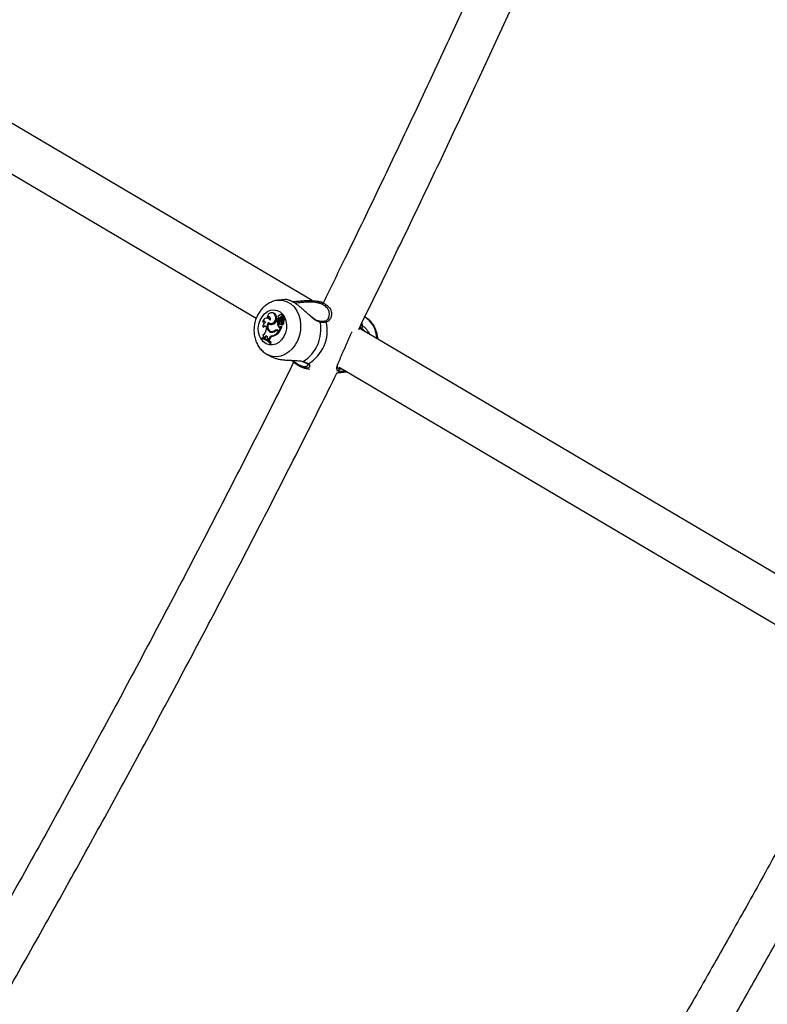
# Model space of a CAD drawing. Units: millimetres. Extents: x 0 to 42, y 0 to 29.8.
# Drawn here: x 8.3 to 8.9, y 11.4 to 12.2 of the extents above; entities that cross this region are included whole.
import ezdxf

# ---------------------------------------------------------------- set-up
doc = ezdxf.new("R2010")
doc.units = ezdxf.units.MM

msp = doc.modelspace()

# ---------------------------------------------------------------- linework, layer by layer
at = {"color": 7, "linetype": 'Continuous', "lineweight": 25}
for p, q in [((8.55362, 11.95169), (8.16933, 12.17852)), ((8.15468, 12.15), (8.51249, 11.93881)), ((8.53358, 11.95245), (8.52844, 11.95193)), ((8.56175, 11.95039), (8.55716, 11.95126)), ((8.51703, 11.9362), (8.51748, 11.93581)), ((8.52097, 11.93889), (8.52036, 11.93891)), ((8.52052, 11.93955), (8.52101, 11.93919)), ((8.52455, 11.94281), (8.52394, 11.94284)), ((8.52638, 11.94091), (8.52704, 11.94085)), ((8.52823, 11.93618), (8.52755, 11.93658)), ((8.52755, 11.93658), (8.52815, 11.93657)), ((8.5281, 11.93692), (8.52868, 11.93672)), ((8.52892, 11.93612), (8.52815, 11.93657)), ((8.52823, 11.93618), (8.52892, 11.93612)), ((8.52875, 11.93713), (8.5294, 11.93696)), ((8.52933, 11.93851), (8.53, 11.93837)), ((8.52989, 11.94091), (8.52941, 11.94094)), ((8.53033, 11.93738), (8.531, 11.9374)), ((8.53138, 11.94148), (8.53077, 11.94151)), ((8.53081, 11.93569), (8.53134, 11.93563)), ((8.53092, 11.93808), (8.53146, 11.93789)), ((8.53107, 11.93808), (8.53256, 11.93888)), ((8.53134, 11.93968), (8.53195, 11.93945)), ((8.53158, 11.93797), (8.53262, 11.93853)), ((8.53255, 11.93908), (8.53194, 11.9391)), ((8.53194, 11.93671), (8.5326, 11.93663)), ((8.53324, 11.93851), (8.53263, 11.93853)), ((8.53287, 11.93852), (8.53318, 11.93869)), ((8.51732, 11.93244), (8.51788, 11.93215)), ((8.51996, 11.93097), (8.51987, 11.93028)), ((8.52161, 11.93495), (8.5222, 11.93496)), ((8.52204, 11.93531), (8.52184, 11.935)), ((8.52267, 11.93499), (8.52325, 11.93479)), ((8.52291, 11.92922), (8.52349, 11.92902)), ((8.52291, 11.92864), (8.52354, 11.92861)), ((8.52335, 11.92911), (8.52394, 11.92891)), ((8.52349, 11.92902), (8.52394, 11.92891)), ((8.52604, 11.92978), (8.52667, 11.92959)), ((8.52808, 11.92954), (8.52747, 11.92956)), ((8.52839, 11.92929), (8.52886, 11.92901)), ((8.52839, 11.92929), (8.52903, 11.92925)), ((8.52847, 11.9299), (8.52921, 11.92946)), ((8.52851, 11.93285), (8.52917, 11.93279)), ((8.52886, 11.92901), (8.52958, 11.92893)), ((8.52903, 11.92925), (8.52958, 11.92893)), ((8.52921, 11.92946), (8.53058, 11.93262)), ((8.52921, 11.92946), (8.52984, 11.92923)), ((8.52983, 11.93431), (8.53041, 11.93411)), ((8.52984, 11.92923), (8.53128, 11.93257)), ((8.53008, 11.93238), (8.53058, 11.93262)), ((8.53058, 11.93262), (8.53091, 11.93264)), ((8.5309, 11.9341), (8.53094, 11.93407)), ((8.53099, 11.93405), (8.53146, 11.93389)), ((8.96824, 11.70696), (8.58802, 11.93138)), ((8.51636, 11.92411), (8.51619, 11.92373)), ((8.51619, 11.92373), (8.51668, 11.92354)), ((8.51636, 11.92411), (8.51692, 11.92409)), ((8.51758, 11.92447), (8.51819, 11.92432)), ((8.51758, 11.92447), (8.51808, 11.9243)), ((8.51808, 11.9243), (8.51882, 11.92411)), ((8.51857, 11.92499), (8.51819, 11.92432)), ((8.51819, 11.92432), (8.51882, 11.92411)), ((8.51857, 11.92499), (8.51923, 11.92483)), ((8.51923, 11.92483), (8.51882, 11.92411)), ((8.52073, 11.92416), (8.52063, 11.92327)), ((8.52063, 11.92327), (8.52137, 11.92279)), ((8.52172, 11.9236), (8.52137, 11.92279)), ((8.52137, 11.92279), (8.522, 11.92256)), ((8.52172, 11.9236), (8.52239, 11.92345)), ((8.52239, 11.92345), (8.522, 11.92256)), ((8.52432, 11.92587), (8.52493, 11.92567)), ((8.52254, 11.92058), (8.52271, 11.92097)), ((8.52254, 11.92058), (8.52316, 11.92033)), ((8.52271, 11.92097), (8.5234, 11.92088)), ((8.52316, 11.92033), (8.5234, 11.92088)), ((8.52089, 11.91198), (8.52372, 11.91053)), ((8.54787, 11.90213), (8.5517, 11.9014)), ((8.57211, 11.89881), (8.57906, 11.89951)), ((8.5733, 11.90291), (8.92711, 11.69408)), ((8.57359, 11.90224), (8.57378, 11.90263))]:
    msp.add_line(p, q, dxfattribs=at)
at = {"color": 8, "linetype": 'Continuous', "lineweight": 25}
for p, q in [((8.58986, 11.93507), (8.59054, 11.9331)), ((8.57261, 11.90017), (8.57162, 11.8998))]:
    msp.add_line(p, q, dxfattribs=at)
at = {"color": 8, "linetype": 'Continuous', "lineweight": 25, "flags": 128}
for points in [[(8.52857, 11.95194), (8.52919, 11.95199), (8.53223, 11.95177), (8.53514, 11.95086), (8.53782, 11.94927), (8.54018, 11.94708), (8.54214, 11.94434), (8.54362, 11.94116), (8.54458, 11.93765), (8.545, 11.93391), (8.54484, 11.93009), (8.54412, 11.9263), (8.54287, 11.92269), (8.54112, 11.91936), (8.53894, 11.91644), (8.53639, 11.91403), (8.53357, 11.9122), (8.53057, 11.91102), (8.5275, 11.91053), (8.52446, 11.91075), (8.52155, 11.91166), (8.52074, 11.91205)], [(8.5761, 11.89973), (8.57265, 11.89888), (8.57211, 11.89881)]]:
    msp.add_lwpolyline(points, dxfattribs=at)
at = {"color": 7, "linetype": 'Continuous', "lineweight": 25, "flags": 128}
for points in [[(8.51532, 11.93735), (8.51674, 11.93992), (8.51857, 11.94206), (8.52071, 11.94366), (8.52305, 11.94463), (8.52546, 11.94492), (8.52781, 11.94452), (8.52997, 11.94344), (8.53183, 11.94175), (8.53329, 11.93953), (8.53427, 11.9369), (8.53472, 11.93401), (8.5346, 11.93102), (8.53394, 11.92808), (8.53275, 11.92535), (8.53112, 11.92298), (8.52912, 11.92109), (8.52687, 11.9198), (8.52448, 11.91916), (8.52208, 11.91922), (8.51981, 11.91996), (8.51778, 11.92136), (8.51611, 11.92333), (8.51488, 11.92577), (8.51417, 11.92854), (8.514, 11.9315), (8.51439, 11.93449), (8.51532, 11.93735)], [(8.52263, 11.93743), (8.52207, 11.93816), (8.52135, 11.93866), (8.52054, 11.9389), (8.51968, 11.93885), (8.51885, 11.93853), (8.5181, 11.93795), (8.51748, 11.93715), (8.51703, 11.9362)], [(8.52638, 11.94091), (8.52584, 11.94184), (8.52509, 11.94249), (8.5242, 11.94281), (8.52324, 11.94277), (8.52232, 11.94237), (8.52151, 11.94166), (8.52089, 11.94069), (8.52052, 11.93955)], [(8.52263, 11.93743), (8.52281, 11.93802), (8.52282, 11.93864), (8.52266, 11.9392), (8.52236, 11.93965), (8.52194, 11.93993), (8.52145, 11.94001), (8.52096, 11.93988), (8.52052, 11.93955)], [(8.52157, 11.93572), (8.52249, 11.93506), (8.52356, 11.93486), (8.52465, 11.93515), (8.52562, 11.9359), (8.52635, 11.93699), (8.52675, 11.93831), (8.52676, 11.93967), (8.52638, 11.94091)], [(8.52325, 11.93479), (8.5242, 11.93467), (8.52531, 11.93498), (8.52629, 11.93575), (8.52702, 11.93687), (8.52742, 11.9382), (8.52743, 11.93959), (8.52704, 11.94085)], [(8.52793, 11.93834), (8.52775, 11.93808), (8.52766, 11.93776), (8.52768, 11.93743), (8.5278, 11.93715), (8.528, 11.93696), (8.52825, 11.93689), (8.52852, 11.93695), (8.52875, 11.93713)], [(8.52933, 11.93504), (8.52943, 11.93467), (8.52966, 11.9344), (8.52996, 11.93428), (8.53029, 11.93433), (8.53059, 11.93455), (8.53079, 11.93489), (8.53087, 11.93529), (8.53081, 11.93569)], [(8.53134, 11.93968), (8.53153, 11.94012), (8.53157, 11.9406), (8.53144, 11.94105), (8.53117, 11.94137), (8.53081, 11.94151), (8.53042, 11.94144), (8.53007, 11.94118), (8.52983, 11.94078)], [(8.531, 11.9374), (8.53102, 11.93716), (8.53102, 11.93713)], [(8.53123, 11.93618), (8.53129, 11.93602), (8.53129, 11.93601)], [(8.52161, 11.93495), (8.5212, 11.93409), (8.52097, 11.93315), (8.52094, 11.93219), (8.5211, 11.93127), (8.52146, 11.93046), (8.52197, 11.9298), (8.52262, 11.92934), (8.52335, 11.92911)], [(8.52354, 11.92861), (8.52395, 11.92848), (8.52422, 11.92843)], [(8.53146, 11.93389), (8.53147, 11.93389), (8.53149, 11.93389)]]:
    msp.add_lwpolyline(points, dxfattribs=at)
at = {"color": 7, "linetype": 'Continuous', "lineweight": 25}
for centre, radius, start, end in [((8.51804, 11.9352), 0.00141, 18.70475, 135.17331), ((8.52001, 11.93298), 0.00275, 103.45323, 191.30957), ((8.5187, 11.9349), 0.00152, 87.78627, 143.21685), ((8.52486, 11.93268), 0.00448, 137.11888, 244.32845), ((8.52083, 11.93619), 0.0027, 42.69285, 86.92708), ((8.52216, 11.93845), 0.00136, 89.57418, 146.9693), ((8.52263, 11.94028), 0.00616, 286.79347, 323.0754), ((8.52433, 11.93997), 0.00285, 17.95909, 85.69919), ((8.52923, 11.93743), 0.00159, 110.27883, 145.06697), ((8.53286, 11.93489), 0.0048, 164.44772, 205.13383), ((8.52943, 11.93974), 0.00111, 68.85731, 227.64748), ((8.52887, 11.93736), 0.000669, 253.35713, 323.16417), ((8.53344, 11.93479), 0.00471, 163.63295, 205.11565), ((8.52552, 11.9393), 0.0039, 326.09559, 348.1731), ((8.53181, 11.93536), 0.00251, 126.18043, 187.27791), ((8.53078, 11.93833), 0.00146, 67.35734, 173.15699), ((8.52609, 11.9392), 0.004, 326.00994, 348.13432), ((8.53141, 11.93819), 0.00142, 77.48127, 172.43838), ((8.53443, 11.93762), 0.0041, 183.28069, 208.14407), ((8.53102, 11.93838), 0.000311, 145.58502, 277.8265), ((8.53146, 11.93829), 0.000738, 115.06738, 158.74843), ((8.53005, 11.93595), 0.00204, 294.89174, 22.04461), ((8.52937, 11.9354), 0.00201, 319.74704, 26.43329), ((8.53222, 11.93693), 0.00123, 121.67105, 211.00357), ((8.53185, 11.93728), 0.00183, 67.01028, 112.90312), ((8.5311, 11.94031), 0.00121, 314.80272, 76.77115), ((8.53063, 11.93584), 0.00213, 293.7204, 21.99307), ((8.53358, 11.9371), 0.00168, 124.05473, 193.18258), ((8.53247, 11.93725), 0.00183, 66.46549, 87.47063), ((8.53254, 11.93893), 0.0000478, 296.61089, 47.2602), ((8.53415, 11.93699), 0.00158, 123.85599, 192.95246), ((8.53262, 11.93851), 0.0000229, 305.25845, 82.87249), ((8.53311, 11.93881), 0.000144, 298.01391, 51.238), ((8.53321, 11.9384), 0.000112, 300.91742, 74.89227), ((8.53177, 11.93069), 0.02815, 302.61306, 10.58076), ((8.53587, 11.92993), 0.02873, 301.07959, 12.11424), ((8.51853, 11.93152), 0.00153, 339.1415, 142.63058), ((8.51471, 11.93087), 0.00519, 302.66169, 353.47863), ((8.51918, 11.93142), 0.00149, 88.0751, 150.77834), ((8.52349, 11.93705), 0.00282, 228.02541, 289.02461), ((8.5244, 11.93155), 0.00307, 208.32956, 253.64955), ((8.52412, 11.937), 0.0028, 226.77506, 260.68518), ((8.52408, 11.93186), 0.00342, 250.16069, 311.36469), ((8.5239, 11.93266), 0.00359, 261.3414, 306.60963), ((8.52449, 11.93252), 0.00365, 261.35698, 306.59224), ((8.5208, 11.93578), 0.01052, 289.52301, 319.96326), ((8.52138, 11.93568), 0.01063, 289.52987, 320.52606), ((8.52734, 11.92794), 0.00226, 60.18843, 125.42126), ((8.52736, 11.92752), 0.00204, 59.86858, 120.16943), ((8.52797, 11.92771), 0.00228, 80.44595, 124.68891), ((8.52799, 11.92751), 0.00203, 59.24533, 87.41234), ((8.52948, 11.93322), 0.00103, 201.02048, 305.41012), ((8.53017, 11.93321), 0.00108, 203.16703, 246.63451), ((8.53063, 11.93478), 0.000705, 251.99199, 297.05963), ((8.53125, 11.93259), 0.0000414, 330.63127, 104.54251), ((8.58956, 11.9328), 0.00102, 249.29082, 17.1454), ((8.51466, 11.91266), 0.01117, 45.15796, 82.13498), ((8.51489, 11.91315), 0.01106, 45.00623, 82.38138), ((8.51541, 11.91304), 0.01057, 72.75614, 83.10428), ((8.5155, 11.91306), 0.01112, 44.71402, 82.63853), ((8.51548, 11.92541), 0.0023, 335.81793, 28.2179), ((8.51965, 11.92456), 0.00115, 339.84521, 158.19195), ((8.52032, 11.92439), 0.00118, 93.80034, 157.83805), ((8.52514, 11.92231), 0.00365, 103.01859, 159.34928), ((8.52573, 11.92219), 0.00357, 102.92685, 159.36244), ((8.54662, 11.90742), 0.000548, 251.63586, 305.60312), ((8.57234, 11.90115), 0.00101, 285.22688, 54.83059)]:
    msp.add_arc(centre, radius, start, end, dxfattribs=at)
at = {"color": 8, "linetype": 'Continuous', "lineweight": 25}
for centre, radius, start, end in [((8.55875, 11.93588), 0.000693, 358.21957, 74.92485), ((8.5631, 11.93574), 0.000898, 14.81185, 103.08259), ((8.5821, 11.92385), 0.01876, 359.86139, 59.26398), ((8.55038, 11.90613), 0.00087, 238.90188, 291.71045), ((8.5756, 11.90063), 0.00103, 298.86594, 20.47764)]:
    msp.add_arc(centre, radius, start, end, dxfattribs=at)
at = {"color": 7, "linetype": 'Continuous', "lineweight": 25}
for points, knots in [([(8.84628, 12.59398), (8.84547, 12.59188), (8.83814, 12.57305), (8.82391, 12.53742), (8.80356, 12.4871), (8.78275, 12.43673), (8.76154, 12.38631), (8.73992, 12.33586), (8.7179, 12.28539), (8.69547, 12.23489), (8.67265, 12.18437), (8.64942, 12.13384), (8.62581, 12.0833), (8.60178, 12.03277), (8.58043, 11.98846), (8.56692, 11.96101), (8.5617, 11.9504)], [0, 0, 0, 0, 0.009816, 0.088209, 0.166603, 0.244997, 0.323393, 0.401789, 0.480185, 0.558583, 0.636981, 0.715379, 0.793779, 0.872179, 0.95058, 1, 1, 1, 1]), ([(8.58765, 11.93063), (8.59472, 11.94501), (8.61009, 11.97629), (8.63329, 12.02447), (8.65735, 12.07518), (8.681, 12.12588), (8.70426, 12.17658), (8.72712, 12.22727), (8.74958, 12.27794), (8.77164, 12.3286), (8.79329, 12.37922), (8.81453, 12.42981), (8.83537, 12.48036), (8.85575, 12.53087), (8.86997, 12.56652), (8.87726, 12.58531), (8.87804, 12.58731)], [0, 0, 0, 0, 0.065647, 0.142743, 0.219838, 0.296935, 0.374032, 0.45113, 0.528229, 0.605328, 0.682428, 0.759528, 0.83663, 0.913732, 0.990834, 1, 1, 1, 1]), ([(8.52859, 11.95191), (8.52847, 11.95191), (8.52728, 11.9519), (8.52507, 11.9513), (8.52209, 11.95011), (8.51931, 11.9483), (8.51681, 11.946), (8.51468, 11.94328), (8.51344, 11.94106), (8.51288, 11.93981), (8.5128, 11.93962)], [0, 0, 0, 0, 0.01875, 0.173816, 0.329619, 0.487399, 0.647861, 0.811069, 0.971201, 1, 1, 1, 1]), ([(8.55201, 11.94047), (8.55165, 11.9408), (8.55091, 11.94147), (8.54979, 11.94251), (8.54866, 11.94356), (8.54754, 11.94458), (8.54644, 11.94557), (8.54535, 11.9465), (8.54425, 11.94741), (8.54315, 11.94827), (8.54207, 11.94906), (8.54101, 11.94978), (8.53995, 11.95044), (8.53867, 11.95115), (8.5375, 11.95168), (8.53647, 11.95205), (8.53573, 11.95225), (8.53505, 11.95239), (8.53443, 11.95246), (8.53394, 11.95248), (8.53368, 11.95245), (8.53358, 11.95244)], [0, 0, 0, 0, 0.053924, 0.108141, 0.163268, 0.218721, 0.269955, 0.321491, 0.374046, 0.426986, 0.478575, 0.530576, 0.583922, 0.637746, 0.730905, 0.778047, 0.825631, 0.873511, 0.921653, 0.970167, 1, 1, 1, 1]), ([(8.53838, 11.95107), (8.53879, 11.95108), (8.53962, 11.95109), (8.54099, 11.95118), (8.54243, 11.9513), (8.54392, 11.95143), (8.54544, 11.95156), (8.54696, 11.95167), (8.54852, 11.95175), (8.55005, 11.95179), (8.55153, 11.95179), (8.55304, 11.95174), (8.55455, 11.95163), (8.55604, 11.95145), (8.55779, 11.95116), (8.55982, 11.95064), (8.56198, 11.9498), (8.56386, 11.94872), (8.56537, 11.94747), (8.56649, 11.94608), (8.56728, 11.94458), (8.56751, 11.94353), (8.56762, 11.94299)], [0, 0, 0, 0, 0.039663, 0.079769, 0.12102, 0.162579, 0.202708, 0.243257, 0.284012, 0.325189, 0.362567, 0.400123, 0.443652, 0.481776, 0.52015, 0.588453, 0.65766, 0.726195, 0.795746, 0.86146, 0.927926, 1, 1, 1, 1]), ([(8.5128, 11.93962), (8.51252, 11.93893), (8.51179, 11.9371), (8.51105, 11.93396), (8.51071, 11.93026), (8.51096, 11.92656), (8.51178, 11.92297), (8.51318, 11.91961), (8.51512, 11.9166), (8.51756, 11.91414), (8.51948, 11.91262), (8.52062, 11.91214), (8.52073, 11.9121)], [0, 0, 0, 0, 0.069287, 0.183512, 0.29835, 0.413868, 0.529951, 0.646223, 0.761952, 0.876187, 0.988146, 1, 1, 1, 1]), ([(8.53107, 11.93808), (8.5312, 11.93803), (8.53136, 11.93799), (8.53151, 11.93794), (8.53153, 11.93793)], [0, 0, 0, 0, 0.865863, 1, 1, 1, 1]), ([(8.53256, 11.93888), (8.53257, 11.93888), (8.53266, 11.93885), (8.53286, 11.93879), (8.53305, 11.93873), (8.53318, 11.93869)], [0, 0, 0, 0, 0.078948, 0.394739, 1, 1, 1, 1]), ([(8.53257, 11.93896), (8.53259, 11.93896), (8.53267, 11.93895), (8.53288, 11.93894), (8.53307, 11.93893), (8.5332, 11.93893)], [0, 0, 0, 0, 0.078947, 0.394734, 1, 1, 1, 1]), ([(8.53263, 11.93849), (8.53264, 11.93849), (8.53269, 11.93848), (8.53288, 11.93842), (8.53308, 11.93836), (8.53324, 11.93831), (8.53326, 11.9383)], [0, 0, 0, 0, 0.042677, 0.213385, 0.896216, 1, 1, 1, 1]), ([(8.55894, 11.9366), (8.55862, 11.93666), (8.55769, 11.93681), (8.55601, 11.93768), (8.55404, 11.93905), (8.55269, 11.9402), (8.55202, 11.94078)], [0, 0, 0, 0, 0.149168, 0.423958, 0.711488, 1, 1, 1, 1]), ([(8.56289, 11.93662), (8.56282, 11.9366), (8.56226, 11.9364), (8.56099, 11.93626), (8.55958, 11.93647), (8.55894, 11.93657)], [0, 0, 0, 0, 0.075926, 0.578573, 1, 1, 1, 1]), ([(8.56397, 11.93596), (8.5637, 11.9359), (8.56318, 11.93576), (8.56245, 11.93567), (8.56182, 11.93564), (8.56133, 11.93564), (8.56082, 11.93567), (8.56033, 11.93572), (8.55987, 11.93578), (8.55958, 11.93583), (8.55944, 11.93586)], [0, 0, 0, 0, 0.204922, 0.410521, 0.515646, 0.620968, 0.726901, 0.833043, 0.916469, 1, 1, 1, 1]), ([(8.56549, 11.93914), (8.56547, 11.93907), (8.56527, 11.9384), (8.56444, 11.93751), (8.56354, 11.93675), (8.56298, 11.93667), (8.56289, 11.93666)], [0, 0, 0, 0, 0.052001, 0.52986, 0.922462, 1, 1, 1, 1]), ([(8.60166, 11.92333), (8.60161, 11.92417), (8.60149, 11.92624), (8.60063, 11.92942), (8.59918, 11.93274), (8.59716, 11.93567), (8.59481, 11.93808), (8.59297, 11.9392), (8.59211, 11.93971)], [0, 0, 0, 0, 0.122241, 0.303762, 0.485468, 0.666149, 0.844316, 1, 1, 1, 1]), ([(8.53091, 11.93264), (8.53091, 11.93264), (8.53091, 11.93264), (8.53091, 11.93264), (8.53092, 11.93264), (8.53096, 11.93264), (8.53108, 11.93261), (8.5312, 11.93258), (8.53128, 11.93257)], [0, 0, 0, 0, 0.00083, 0.004153, 0.017442, 0.07059, 0.283171, 1, 1, 1, 1]), ([(8.53091, 11.93264), (8.53092, 11.93264), (8.53097, 11.93264), (8.53106, 11.93264), (8.53116, 11.93263), (8.53121, 11.93263), (8.53124, 11.93263)], [0, 0, 0, 0, 0.073447, 0.5, 0.75, 1, 1, 1, 1]), ([(8.53094, 11.93407), (8.53094, 11.93407), (8.53094, 11.93407), (8.53095, 11.93407), (8.53098, 11.93406), (8.53102, 11.93404), (8.53112, 11.93401), (8.53128, 11.93396), (8.53142, 11.93391), (8.53149, 11.93389)], [0, 0, 0, 0, 0.002967, 0.014837, 0.062318, 0.157276, 0.252237, 0.626117, 1, 1, 1, 1]), ([(8.57261, 11.90017), (8.57245, 11.90027), (8.57212, 11.90049), (8.57182, 11.90088), (8.57163, 11.90134), (8.57157, 11.90185), (8.5716, 11.90243), (8.57172, 11.90307), (8.57191, 11.90378), (8.57225, 11.9048), (8.57271, 11.90596), (8.57324, 11.90723), (8.57368, 11.90826), (8.57415, 11.90933), (8.57477, 11.91075), (8.57541, 11.91222), (8.57609, 11.91376), (8.57677, 11.91533), (8.57747, 11.91696), (8.57816, 11.91857), (8.57883, 11.92013), (8.57948, 11.92166), (8.5803, 11.92356), (8.58113, 11.92545), (8.58198, 11.92726), (8.58254, 11.92838), (8.58277, 11.92879), (8.58281, 11.92886)], [0, 0, 0, 0, 0.035289, 0.071317, 0.107672, 0.144647, 0.180349, 0.216426, 0.252686, 0.289321, 0.358194, 0.392663, 0.426799, 0.462734, 0.493049, 0.554205, 0.585128, 0.615533, 0.676958, 0.708039, 0.737207, 0.796016, 0.825681, 0.889805, 0.954568, 0.992233, 1, 1, 1, 1]), ([(8.58838, 11.93211), (8.58871, 11.93206), (8.58905, 11.93202), (8.58939, 11.93174), (8.58939, 11.93173)], [0, 0, 0, 0, 0.985943, 1, 1, 1, 1]), ([(8.59247, 11.92876), (8.59239, 11.92886), (8.59212, 11.92923), (8.59167, 11.92977), (8.59095, 11.93054), (8.59025, 11.93116), (8.58961, 11.93161), (8.58932, 11.93177), (8.5892, 11.93184)], [0, 0, 0, 0, 0.0707814, 0.2570582, 0.411149, 0.7218724, 0.8791197, 1, 1, 1, 1]), ([(8.59054, 11.9331), (8.5907, 11.93301), (8.59119, 11.93273), (8.59204, 11.93204), (8.59274, 11.93132), (8.59355, 11.93038), (8.5944, 11.92923), (8.59525, 11.92782), (8.59562, 11.92702), (8.59569, 11.92685)], [0, 0, 0, 0, 0.093903, 0.279492, 0.460625, 0.472129, 0.726119, 0.943296, 1, 1, 1, 1]), ([(8.52373, 11.91054), (8.52386, 11.91047), (8.5243, 11.91022), (8.52515, 11.90987), (8.52625, 11.90946), (8.52742, 11.90911), (8.52864, 11.90881), (8.52991, 11.90856), (8.53121, 11.90836), (8.53255, 11.9082), (8.53397, 11.90808), (8.53546, 11.90798), (8.53703, 11.90792), (8.5386, 11.90787), (8.54043, 11.90782), (8.54251, 11.90774), (8.54441, 11.90756), (8.54589, 11.90729), (8.54659, 11.90708), (8.54694, 11.90697)], [0, 0, 0, 0, 0.021505, 0.072991, 0.124814, 0.177303, 0.230113, 0.283254, 0.336683, 0.390527, 0.444916, 0.505939, 0.567306, 0.629751, 0.692594, 0.788616, 0.88583, 0.942481, 1, 1, 1, 1]), ([(8.55117, 11.90265), (8.55105, 11.90255), (8.55071, 11.90229), (8.55002, 11.90206), (8.54901, 11.90197), (8.54804, 11.90207), (8.54678, 11.90238), (8.5457, 11.90278), (8.54455, 11.90333), (8.54334, 11.90399), (8.54208, 11.9048), (8.5408, 11.90573), (8.53961, 11.90666), (8.53875, 11.90741), (8.5382, 11.90789)], [0, 0, 0, 0, 0.06825, 0.192377, 0.264525, 0.391213, 0.447688, 0.561619, 0.619228, 0.67587, 0.790302, 0.848206, 0.902544, 1, 1, 1, 1]), ([(8.54645, 11.9069), (8.54653, 11.90687), (8.54735, 11.9066), (8.54857, 11.9061), (8.54965, 11.90559), (8.54992, 11.9054), (8.54993, 11.90539)], [0, 0, 0, 0, 0.051772, 0.509011, 0.975748, 1, 1, 1, 1]), ([(8.54694, 11.90697), (8.54727, 11.90686), (8.54792, 11.90663), (8.54865, 11.90634), (8.54918, 11.90611), (8.54957, 11.90594), (8.54992, 11.90576), (8.55023, 11.9056), (8.55049, 11.90546), (8.55063, 11.90537), (8.55071, 11.90533)], [0, 0, 0, 0, 0.20467, 0.410111, 0.515322, 0.620731, 0.726729, 0.832921, 0.916415, 1, 1, 1, 1]), ([(8.53992, 11.90643), (8.53575, 11.89802), (8.52319, 11.87279), (8.50186, 11.83074), (8.47594, 11.7803), (8.44963, 11.72988), (8.42295, 11.67951), (8.3959, 11.62919), (8.36848, 11.57891), (8.3407, 11.5287), (8.31256, 11.47855), (8.28404, 11.42847), (8.26247, 11.39096), (8.2503, 11.37017), (8.24787, 11.36602)], [0, 0, 0, 0, 0.046427, 0.13946, 0.232494, 0.325529, 0.418564, 0.5116, 0.604636, 0.697673, 0.790711, 0.883749, 0.976788, 1, 1, 1, 1]), ([(8.54988, 11.90538), (8.54999, 11.90533), (8.55038, 11.90513), (8.55052, 11.90479), (8.5506, 11.90462), (8.5505, 11.90451), (8.55047, 11.90448)], [0, 0, 0, 0, 0.12373, 0.442754, 0.835454, 1, 1, 1, 1]), ([(8.57197, 11.90393), (8.57196, 11.90379), (8.57192, 11.90336), (8.57206, 11.90277), (8.57241, 11.90229), (8.5728, 11.90205), (8.57293, 11.90198)], [0, 0, 0, 0, 0.174337, 0.502064, 0.832842, 1, 1, 1, 1]), ([(8.5761, 11.89973), (8.5758, 11.8997), (8.57521, 11.89964), (8.57455, 11.89966), (8.57405, 11.89971), (8.5737, 11.89977), (8.57336, 11.89985), (8.57307, 11.89995), (8.57282, 11.90005), (8.57268, 11.90013), (8.57261, 11.90017)], [0, 0, 0, 0, 0.20467, 0.410111, 0.515322, 0.620731, 0.726729, 0.832921, 0.916415, 1, 1, 1, 1]), ([(8.57815, 11.90005), (8.57778, 11.89998), (8.57704, 11.89985), (8.57641, 11.89977), (8.5761, 11.89973)], [0, 0, 0, 0, 0.494536, 1, 1, 1, 1]), ([(8.28787, 11.37112), (8.29695, 11.38683), (8.31568, 11.41925), (8.34362, 11.46849), (8.37181, 11.5188), (8.39963, 11.56917), (8.42709, 11.6196), (8.45418, 11.67008), (8.4809, 11.72061), (8.50726, 11.77118), (8.53321, 11.82179), (8.55477, 11.86435), (8.56752, 11.89003), (8.57189, 11.89883)], [0, 0, 0, 0, 0.089854, 0.185445, 0.281037, 0.37663, 0.472223, 0.567817, 0.663411, 0.759006, 0.854601, 0.950197, 1, 1, 1, 1]), ([(8.95573, 11.66079), (8.9489, 11.64789), (8.9341, 11.61997), (8.91089, 11.57708), (8.88619, 11.53211), (8.86112, 11.4872), (8.8357, 11.44235), (8.80992, 11.39758), (8.7838, 11.35289), (8.75731, 11.30829), (8.73444, 11.27027), (8.72027, 11.24715), (8.71517, 11.23883)], [0, 0, 0, 0, 0.091079, 0.197231, 0.303384, 0.409538, 0.515692, 0.621848, 0.728004, 0.834161, 0.940318, 1, 1, 1, 1]), ([(8.74617, 11.22817), (8.75275, 11.23895), (8.7684, 11.26459), (8.79273, 11.3052), (8.8192, 11.34998), (8.84532, 11.39486), (8.87109, 11.43982), (8.8965, 11.48485), (8.92155, 11.52994), (8.94623, 11.5751), (8.96856, 11.61654), (8.98249, 11.64294), (8.98846, 11.65426)], [0, 0, 0, 0, 0.076535, 0.182072, 0.287609, 0.393147, 0.498686, 0.604225, 0.709766, 0.815307, 0.920849, 1, 1, 1, 1])]:
    msp.add_open_spline(points, degree=3, knots=knots, dxfattribs=at)
at = {"color": 8, "linetype": 'Continuous', "lineweight": 25}
for points, knots in [([(8.56553, 11.9392), (8.56557, 11.93926), (8.56573, 11.93959), (8.56592, 11.94024), (8.56608, 11.94108), (8.56613, 11.94189), (8.5661, 11.94265), (8.56597, 11.94342), (8.5657, 11.94439), (8.56515, 11.94554), (8.56416, 11.94681), (8.5628, 11.94797), (8.5611, 11.94894), (8.55912, 11.9497), (8.55693, 11.95022), (8.555, 11.95048), (8.55331, 11.9506), (8.55182, 11.95064), (8.55024, 11.95062), (8.54869, 11.95055), (8.54725, 11.95045), (8.54582, 11.95032), (8.54413, 11.95015), (8.54244, 11.94997), (8.54131, 11.94989), (8.54087, 11.94986)], [0, 0, 0, 0, 0.009226, 0.048582, 0.088162, 0.120451, 0.152881, 0.185544, 0.218383, 0.276733, 0.335761, 0.396173, 0.457557, 0.517938, 0.579216, 0.640025, 0.670695, 0.709153, 0.753905, 0.79038, 0.827219, 0.864239, 0.901634, 0.960692, 1, 1, 1, 1]), ([(8.56762, 11.94299), (8.56767, 11.94244), (8.56774, 11.94157), (8.56756, 11.94041), (8.5673, 11.93951), (8.56693, 11.93865), (8.56647, 11.93789), (8.56595, 11.93724), (8.56537, 11.9367), (8.56471, 11.93625), (8.56422, 11.93606), (8.56397, 11.93596)], [0, 0, 0, 0, 0.184162, 0.291269, 0.398971, 0.508524, 0.618739, 0.712726, 0.807266, 0.903179, 1, 1, 1, 1]), ([(8.55944, 11.93586), (8.5592, 11.93591), (8.55847, 11.93607), (8.55724, 11.93657), (8.55623, 11.93716), (8.55541, 11.93771), (8.55445, 11.93839), (8.55323, 11.93939), (8.55232, 11.9402), (8.55201, 11.94047)], [0, 0, 0, 0, 0.096372, 0.29105, 0.488224, 0.500417, 0.62434, 0.874152, 1, 1, 1, 1]), ([(8.58911, 11.93359), (8.58914, 11.93358), (8.58931, 11.93356), (8.5896, 11.93348), (8.59004, 11.93334), (8.59035, 11.93319), (8.59054, 11.9331)], [0, 0, 0, 0, 0.080733, 0.337669, 0.595115, 1, 1, 1, 1]), ([(8.53932, 11.90785), (8.53954, 11.90767), (8.54004, 11.90723), (8.54083, 11.90661), (8.54198, 11.90575), (8.54313, 11.90501), (8.54422, 11.90442), (8.54527, 11.90392), (8.54625, 11.90357), (8.54713, 11.90337), (8.54794, 11.90327), (8.54869, 11.90329), (8.54938, 11.90347), (8.54985, 11.9037), (8.5502, 11.904), (8.55042, 11.90426), (8.55049, 11.90444), (8.55051, 11.9045)], [0, 0, 0, 0, 0.039436, 0.092293, 0.146016, 0.254617, 0.309647, 0.363342, 0.471859, 0.526746, 0.580861, 0.689923, 0.758519, 0.838344, 0.903403, 0.969113, 1, 1, 1, 1]), ([(8.55071, 11.90533), (8.55087, 11.90521), (8.5512, 11.90497), (8.55151, 11.90457), (8.55168, 11.90414), (8.55173, 11.90372), (8.55165, 11.90333), (8.55148, 11.90296), (8.55127, 11.90275), (8.55117, 11.90265)], [0, 0, 0, 0, 0.139654, 0.280865, 0.426108, 0.572435, 0.713728, 0.856502, 1, 1, 1, 1]), ([(8.57293, 11.90198), (8.57306, 11.90191), (8.57332, 11.90178), (8.57377, 11.90165), (8.57419, 11.90158), (8.57457, 11.90154), (8.57491, 11.90152), (8.57526, 11.90152), (8.5755, 11.90154), (8.57561, 11.90155)], [0, 0, 0, 0, 0.1912124, 0.378826, 0.5672448, 0.6617507, 0.7817397, 0.9019587, 1, 1, 1, 1])]:
    msp.add_open_spline(points, degree=3, knots=knots, dxfattribs=at)

doc.saveas('drawing.dxf')
